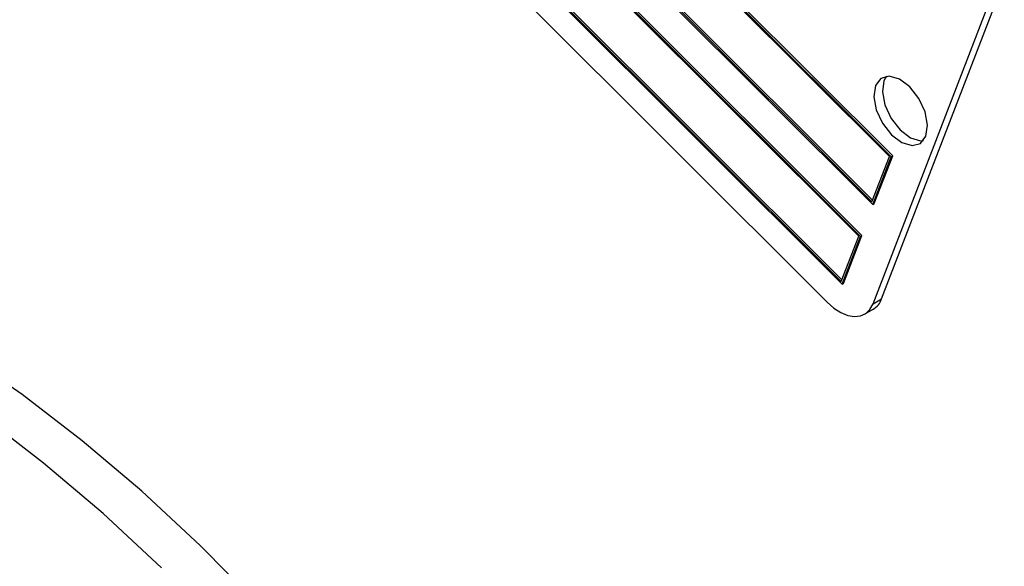
# Model space of a CAD drawing. Units: inches. Extents: x 4 to 84, y 4 to 63.
# Drawn here: x 24.8 to 27.2, y 26.2 to 27.5 of the extents above; entities that cross this region are included whole.
import ezdxf

# ---------------------------------------------------------------- set-up
doc = ezdxf.new("R2010")
doc.units = ezdxf.units.IN
doc.header["$LTSCALE"] = 8
doc.header["$MEASUREMENT"] = 0

msp = doc.modelspace()

# ---------------------------------------------------------------- linework, layer by layer
at = {"color": 7, "linetype": 'Continuous', "lineweight": 25}
for p, q in [((26.9142675, 27.2046899), (25.053771, 29.0606972)), ((26.917803, 27.2067309), (25.0573065, 29.0627382)), ((26.9097359, 27.2048658), (25.0558841, 29.0542444)), ((25.0084251, 28.9430065), (26.8689216, 27.0869992)), ((25.0129566, 28.9428306), (26.8668085, 27.093452)), ((25.0164922, 28.9448717), (26.8683582, 27.097474)), ((26.838691, 27.0085388), (24.9781945, 28.8645461)), ((26.8422265, 27.0105798), (24.98173, 28.8665871)), ((26.8341594, 27.0087147), (24.9803076, 28.8580934)), ((24.9328486, 28.7468555), (26.7933451, 26.8908482)), ((24.9373802, 28.7466796), (26.791232, 26.8973009)), ((24.9409157, 28.7487206), (26.7927817, 26.901323)), ((24.9288112, 28.6695567), (26.7560846, 26.8466924)), ((26.8905155, 26.8545006), (27.1928215, 27.6391048)), ((26.869373, 26.8422953), (27.171679, 27.6268995)), ((26.8668085, 27.093452), (26.9097359, 27.2048658)), ((26.8689216, 27.0869992), (26.9142675, 27.2046899)), ((26.8724571, 27.0890403), (26.917803, 27.2067309)), ((26.9142675, 27.2046899), (26.917803, 27.2067309)), ((26.8689216, 27.0869992), (26.8724571, 27.0890403)), ((26.791232, 26.8973009), (26.8341594, 27.0087147)), ((26.7933451, 26.8908482), (26.838691, 27.0085388)), ((26.7968806, 26.8928892), (26.8422265, 27.0105798)), ((26.838691, 27.0085388), (26.8422265, 27.0105798)), ((26.7933451, 26.8908482), (26.7968806, 26.8928892)), ((26.869373, 26.8422953), (26.8905155, 26.8545006)), ((26.8488101, 26.8168967), (26.8699526, 26.829102))]:
    msp.add_line(p, q, dxfattribs=at)
at = {"color": 7, "linetype": 'Continuous', "lineweight": 25, "flags": 128}
for points in [[(26.9997615, 27.2553118), (27.0036963, 27.2825613), (26.9975484, 27.315123), (26.9822539, 27.3480397), (26.9601411, 27.3763002), (26.9345766, 27.395602), (26.9094522, 27.4030066), (26.8885931, 27.3973868), (26.8751747, 27.379598), (26.87124, 27.3523485), (26.8773879, 27.3197868), (26.8926824, 27.28687), (26.9147952, 27.2586096), (26.9403597, 27.2393078), (26.965484, 27.2319032), (26.9863432, 27.237523), (26.9997615, 27.2553118)], [(26.9023755, 27.4026583), (26.8963172, 27.3918033), (26.8923825, 27.3645538), (26.8985303, 27.3319921), (26.9138249, 27.2990754), (26.9359377, 27.2708149), (26.9615022, 27.2515131), (26.9866265, 27.2441085), (26.9937033, 27.2444567)], [(25.3524267, 26.1052108), (25.2116821, 26.2476316), (25.0677743, 26.3811178), (24.9213195, 26.5050978), (24.7729449, 26.6190405), (24.6232858, 26.7224583), (24.472983, 26.8149081), (24.3226803, 26.8959941), (24.1730212, 26.9653691), (24.0246465, 27.022736), (23.8781917, 27.0678492), (23.7342839, 27.1005154), (23.5935394, 27.1205949), (23.4565607, 27.1280015), (23.3239345, 27.1227036), (23.1962287, 27.1047239), (23.0739902, 27.0741393), (22.9577423, 27.0310809), (22.8481151, 26.9758093)], [(26.7560846, 26.8466924), (26.7728692, 26.8320353), (26.7901706, 26.8209566), (26.8073238, 26.8138822), (26.8236697, 26.8110838), (26.83858, 26.8126691), (26.8514819, 26.818577), (26.8618794, 26.8285805), (26.869373, 26.8422953)], [(25.1165762, 26.1927282), (24.9726684, 26.3262144), (24.8262136, 26.4501943), (24.677839, 26.5641371)]]:
    msp.add_lwpolyline(points, dxfattribs=at)
at = {"color": 7, "linetype": 'Continuous', "lineweight": 25}
msp.add_arc((26.8456447, 26.8698051), 0.0474091, 300.8455907, 341.1665514, dxfattribs=at)

doc.saveas('drawing.dxf')
